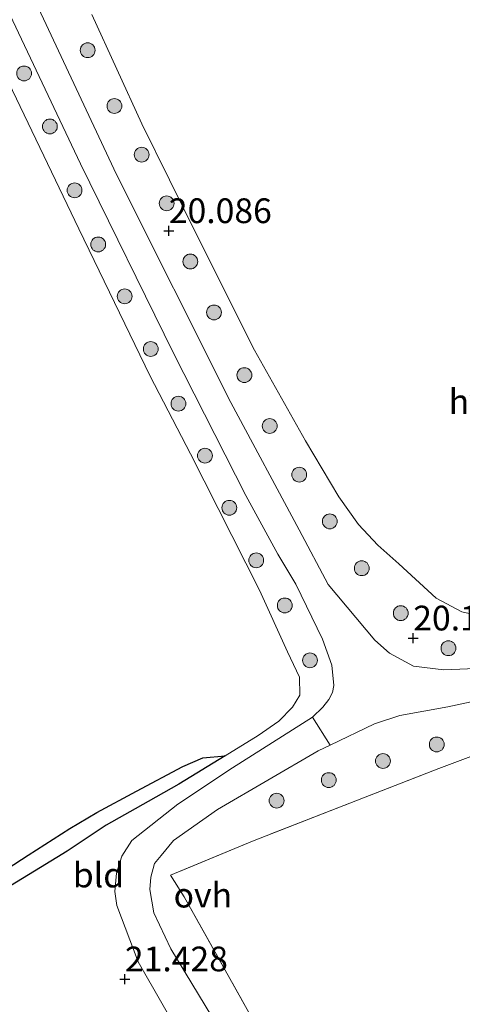
# Model space of a CAD drawing. Units: metres. Extents: x 194660 to 200010, y 362498 to 365936.
# Drawn here: x 195844 to 195889, y 362563 to 362663 of the extents above; entities that cross this region are included whole.
import ezdxf
from ezdxf.enums import TextEntityAlignment as Align

# ---------------------------------------------------------------- set-up
doc = ezdxf.new("R2010")
doc.units = ezdxf.units.M
doc.linetypes.add('IE-TERREINAFSCHEIDING', pattern=[10, 8, -2])
doc.layers.get('0').update_dxf_attribs({"lineweight": 25})
for name, color, linetype, lineweight in [('B-ME-GR-BOMENSTRUIKEN-GV-B6', 93, 'Continuous', 18), ('B-ME-GR-BOOM-S-B1', 93, 'Continuous', 18), ('B-ME-GR-BOS-GV-B6', 10, 'Continuous', 25), ('B-ME-GW-HOOGTEPUNT-S-B1', 10, 'Continuous', 25), ('B-ME-GW-KRUINLIJN-L-B1', 93, 'Continuous', 18), ('B-ME-GW-TEENLIJN-L-B1', 93, 'Continuous', 18), ('B-ME-IE-GRASLAND-GV-B6', 93, 'Continuous', 18), ('B-ME-IE-GRONDWERKLIJN-GROND_INGERICHT-GV-B6', 253, 'Continuous', 18), ('B-ME-IE-TERREINAFSCHEIDING-RASTERHEKWERK-L-B1', 8, 'IE-TERREINAFSCHEIDING', 18), ('B-ME-VH-VERH_SOORT-HALF_VERHARDING-GV-B6', 8, 'IE-TERREINAFSCHEIDING-NATUURLIJK-HOUTWAL', 18), ('B-ME-VH-VERH_SOORT-ONVERHARD-GV-B6', 8, 'Continuous', 18)]:
    doc.layers.add(name, color=color, linetype=linetype, lineweight=lineweight)
doc.styles.add('NLCS-ISO', font='NLCS-ISO.TTF')
doc.linetypes.add('IE-TERREINAFSCHEIDING-NATUURLIJK-HOUTWAL', pattern='A,7,-1.5,[67,NLCS.SHX,S=0.75,R=45,X=0,Y=0],-1.5,7,-1.5,[70,NLCS.SHX,S=0.75,R=0,X=0,Y=0],-1.5', length=20)

# ---------------------------------------------------------------- blocks, each defined once
blk = doc.blocks.new('boom')
blk.add_hatch(color=256).paths.add_polyline_path([(-0.75, 0, 1), (0.75, 0, 1)])
blk.add_circle((0, 0), 0.75)
blk = doc.blocks.new('hoogtepunt')
for p, q in [((-0.5, 0), (0.5, 0)), ((0, 0.5), (0, -0.5))]:
    blk.add_line(p, q)

msp = doc.modelspace()

# ---------------------------------------------------------------- linework, layer by layer
at = {"layer": 'B-ME-GR-BOMENSTRUIKEN-GV-B6'}
for points in [[(195890.619, 362602.679, 20.038), (195888.544, 362603.132, 20.136), (195885.927, 362604.508, 20.187), (195882.153, 362607.98, 20.211), (195880.044, 362609.879, 20.242), (195878.096, 362611.965, 20.266), (195876.093, 362614.745, 20.336), (195872.72, 362620.434, 20.293), (195867.56, 362629.564, 20.277), (195861.765, 362641.139, 20.116), (195856.178, 362652.448, 19.928), (195851.109, 362663.49, 19.94)], [(195841.104, 362659.88, 19.434), (195844.262, 362653.368, 19.548), (195849.807, 362641.851, 19.914), (195857.022, 362626.96, 20.322), (195861.094, 362619.092, 20.328), (195868.059, 362605.32, 20.325)], [(195868.059, 362605.32, 20.325), (195870.897, 362599.107, 20.337), (195872.113, 362596.551, 20.328), (195872.155, 362594.711, 20.334), (195871.41, 362593.516, 20.334), (195870.008, 362592.084, 20.337), (195867.921, 362590.63, 20.364), (195864.611, 362588.587, 20.415), (195862.334, 362588.386, 20.47), (195860.315, 362587.5, 20.506), (195855.616, 362585.02, 20.614), (195851.638, 362582.874, 20.772), (195848.901, 362581.235, 20.787), (195844.678, 362578.567, 20.772), (195840.39, 362575.802, 20.775)], [(195866.824, 362562.962, 21.177), (195860.459, 362574.349, 20.973), (195859.055, 362576.526, 20.868), (195867.375, 362579.967, 20.331), (195876.605, 362583.562, 20.13), (195886.21, 362587.309, 19.902), (195892.933, 362589.842, 19.649), (195893.861, 362587.384, 19.645)]]:
    msp.add_polyline3d(points, dxfattribs=at)
at = {"layer": 'B-ME-GR-BOS-GV-B6'}
msp.add_polyline3d([(195840.39, 362575.802, 20.775), (195844.678, 362578.567, 20.772), (195848.901, 362581.235, 20.787), (195851.638, 362582.874, 20.772), (195855.616, 362585.02, 20.614), (195860.315, 362587.5, 20.506), (195862.334, 362588.386, 20.47), (195864.611, 362588.587, 20.415), (195859.921, 362585.739, 20.595), (195856.826, 362583.959, 20.766), (195852.559, 362581.585, 20.961), (195848.629, 362578.961, 21.099), (195845.914, 362577.293, 21.219), (195841.028, 362574.337, 21.27)], dxfattribs=at)
at = {"layer": 'B-ME-GW-KRUINLIJN-L-B1'}
msp.add_polyline3d([(195801.443, 362550.071, 21.876), (195805.274, 362551.213, 21.957), (195806.237, 362551.596, 21.948), (195807.496, 362552.259, 21.876), (195812.07, 362555.015, 21.801), (195815.208, 362557.157, 21.687), (195817.318, 362558.583, 21.588), (195819.752, 362560.311, 21.447), (195823.235, 362562.49, 21.336), (195827.082, 362564.862, 21.369), (195831.504, 362567.873, 21.345), (195836.237, 362571.082, 21.357), (195841.028, 362574.337, 21.27), (195845.914, 362577.293, 21.219), (195848.629, 362578.961, 21.099), (195852.559, 362581.585, 20.961), (195856.826, 362583.959, 20.766), (195859.921, 362585.739, 20.595), (195864.611, 362588.587, 20.415)], dxfattribs=at)
at = {"layer": 'B-ME-GW-TEENLIJN-L-B1'}
msp.add_polyline3d([(195801.443, 362550.071, 21.876), (195801.878, 362551.303, 21.786), (195802.314, 362551.88, 21.765), (195804.529, 362553.529, 21.729), (195808.165, 362555.455, 21.597), (195812.087, 362557.791, 21.441), (195815.48, 362559.431, 21.282), (195819.829, 362562.057, 21.087), (195823.821, 362564.543, 20.976), (195828.998, 362567.961, 20.859), (195833.044, 362570.676, 20.751), (195835.975, 362572.843, 20.772), (195840.39, 362575.802, 20.775), (195844.678, 362578.567, 20.772), (195848.901, 362581.235, 20.787), (195851.638, 362582.874, 20.772), (195855.616, 362585.02, 20.614), (195860.315, 362587.5, 20.506), (195862.334, 362588.386, 20.47), (195864.611, 362588.587, 20.415)], dxfattribs=at)
at = {"layer": 'B-ME-IE-GRASLAND-GV-B6'}
for points in [[(195890.733, 362597.454, 19.943), (195886.701, 362597.287, 20.077), (195883.639, 362597.653, 20.101), (195881.209, 362598.978, 20.171), (195879.725, 362600.276, 20.215), (195875.002, 362605.886, 20.368), (195872.07, 362611.441, 20.403), (195865.165, 362624.287, 20.391), (195853.612, 362647.315, 19.971), (195841.611, 362672.862, 19.77)], [(195851.109, 362663.49, 19.94), (195856.178, 362652.448, 19.928), (195861.765, 362641.139, 20.116), (195867.56, 362629.564, 20.277), (195872.72, 362620.434, 20.293), (195876.093, 362614.745, 20.336), (195878.096, 362611.965, 20.266), (195880.044, 362609.879, 20.242), (195882.153, 362607.98, 20.211), (195885.927, 362604.508, 20.187), (195888.544, 362603.132, 20.136), (195890.619, 362602.679, 20.038)], [(195867.486, 362555.259, 21.418), (195859.103, 362569.073, 21.297), (195857.388, 362572.717, 21.174), (195856.983, 362575.087, 21.012), (195857.087, 362576.321, 20.953), (195857.466, 362577.694, 20.948), (195858.123, 362578.519, 20.894), (195859.38, 362580.046, 20.825), (195863.836, 362583.168, 20.579), (195874, 362589.093, 20.387), (195875.226, 362589.676, 20.346), (195879.713, 362591.807, 20.184), (195882.274, 362592.666, 20.061), (195887.125, 362593.554, 19.937), (195893.407, 362594.876, 19.873)], [(195892.933, 362589.842, 19.649), (195886.21, 362587.309, 19.902), (195876.605, 362583.562, 20.13), (195867.375, 362579.967, 20.331), (195859.055, 362576.526, 20.868), (195860.459, 362574.349, 20.973), (195866.824, 362562.962, 21.177)]]:
    msp.add_polyline3d(points, dxfattribs=at)
at = {"layer": 'B-ME-IE-GRONDWERKLIJN-GROND_INGERICHT-GV-B6'}
for points in [[(195840.688, 362667.951, 19.731), (195849.967, 362648.399, 19.815), (195859.373, 362629.268, 20.379), (195866.671, 362614.908, 20.472), (195869.937, 362608.979, 20.46), (195871.728, 362605.94, 20.401), (195874.437, 362600.382, 20.33), (195875.368, 362597.735, 20.325), (195875.597, 362595.687, 20.315), (195875.457, 362594.977, 20.335), (195875.064, 362594.268, 20.338), (195874.475, 362593.505, 20.319), (195873.43, 362592.482, 20.346), (195865.352, 362587.375, 20.621), (195859.828, 362583.695, 20.639), (195855.157, 362580.022, 20.997), (195854.155, 362578.465, 21.056), (195853.604, 362576.725, 21.081), (195853.429, 362574.898, 21.258), (195853.643, 362573.453, 21.337), (195855.804, 362567.779, 21.381), (195858.328, 362563.366, 21.405)], [(195841.028, 362574.337, 21.27), (195845.914, 362577.293, 21.219), (195848.629, 362578.961, 21.099), (195852.559, 362581.585, 20.961), (195856.826, 362583.959, 20.766), (195859.921, 362585.739, 20.595), (195864.611, 362588.587, 20.415), (195867.921, 362590.63, 20.364), (195870.008, 362592.084, 20.337), (195871.41, 362593.516, 20.334), (195872.155, 362594.711, 20.334), (195872.113, 362596.551, 20.328), (195870.897, 362599.107, 20.337), (195868.059, 362605.32, 20.325), (195861.094, 362619.092, 20.328), (195857.022, 362626.96, 20.322), (195849.807, 362641.851, 19.914), (195844.262, 362653.368, 19.548), (195841.104, 362659.88, 19.434)]]:
    msp.add_polyline3d(points, dxfattribs=at)
at = {"layer": 'B-ME-IE-TERREINAFSCHEIDING-RASTERHEKWERK-L-B1'}
msp.add_polyline3d([(195896.643, 362591.282, 19.737), (195893.975, 362590.235, 19.752), (195892.933, 362589.842, 19.649), (195886.21, 362587.309, 19.902), (195876.605, 362583.562, 20.13), (195867.375, 362579.967, 20.331), (195859.055, 362576.526, 20.868), (195860.459, 362574.349, 20.973), (195866.824, 362562.962, 21.177), (195875.18, 362548.077, 21.165), (195882.897, 362534.336, 21.093), (195887.976, 362525.402, 21.009), (195892.213, 362517.938, 20.793), (195896.908, 362509.726, 20.775), (195900.574, 362503.112, 20.819)], dxfattribs=at)
at = {"layer": 'B-ME-VH-VERH_SOORT-HALF_VERHARDING-GV-B6'}
for points in [[(195841.611, 362672.862, 19.77), (195853.612, 362647.315, 19.971), (195865.165, 362624.287, 20.391), (195872.07, 362611.441, 20.403)], [(195893.407, 362594.876, 19.873), (195887.125, 362593.554, 19.937), (195882.274, 362592.666, 20.061), (195879.713, 362591.807, 20.184), (195875.226, 362589.676, 20.346), (195873.43, 362592.482, 20.346), (195874.475, 362593.505, 20.319), (195875.064, 362594.268, 20.338), (195875.457, 362594.977, 20.335), (195875.597, 362595.687, 20.315), (195875.368, 362597.735, 20.325), (195874.437, 362600.382, 20.33), (195871.728, 362605.94, 20.401), (195869.937, 362608.979, 20.46), (195866.671, 362614.908, 20.472), (195859.373, 362629.268, 20.379), (195849.967, 362648.399, 19.815), (195840.688, 362667.951, 19.731)], [(195872.07, 362611.441, 20.403), (195875.002, 362605.886, 20.368), (195879.725, 362600.276, 20.215), (195881.209, 362598.978, 20.171), (195883.639, 362597.653, 20.101), (195886.701, 362597.287, 20.077), (195890.733, 362597.454, 19.943)]]:
    msp.add_polyline3d(points, dxfattribs=at)
at = {"layer": 'B-ME-VH-VERH_SOORT-ONVERHARD-GV-B6'}
msp.add_polyline3d([(195875.226, 362589.676, 20.346), (195874, 362589.093, 20.387), (195863.836, 362583.168, 20.579), (195859.38, 362580.046, 20.825), (195858.123, 362578.519, 20.894), (195857.466, 362577.694, 20.948), (195857.087, 362576.321, 20.953), (195856.983, 362575.087, 21.012), (195857.388, 362572.717, 21.174), (195859.103, 362569.073, 21.297), (195867.486, 362555.259, 21.418), (195864.32, 362553.327, 21.429), (195861.759, 362557.417, 21.342), (195858.328, 362563.366, 21.405), (195855.804, 362567.779, 21.381), (195853.643, 362573.453, 21.337), (195853.429, 362574.898, 21.258), (195853.604, 362576.725, 21.081), (195854.155, 362578.465, 21.056), (195855.157, 362580.022, 20.997), (195859.828, 362583.695, 20.639), (195865.352, 362587.375, 20.621), (195873.43, 362592.482, 20.346), (195875.226, 362589.676, 20.346)], dxfattribs=at)

# ---------------------------------------------------------------- block references
at = {"layer": 'B-ME-GR-BOOM-S-B1', "rotation": 90}
for p in [(195850.692, 362659.887, 19.856), (195844.266, 362657.541, 19.678), (195853.401, 362654.252, 19.879), (195846.87, 362652.179, 19.863), (195856.161, 362649.335, 19.958), (195849.369, 362645.734, 19.815), (195858.678, 362644.412, 20.041), (195851.757, 362640.26, 19.992), (195861.082, 362638.537, 20.164), (195854.433, 362635.014, 20.112), (195863.47, 362633.389, 20.239), (195857.075, 362629.693, 20.211), (195866.543, 362627.054, 20.298), (195859.876, 362624.17, 20.331), (195869.105, 362621.919, 20.294), (195862.552, 362618.924, 20.346), (195872.087, 362616.993, 20.31), (195865.016, 362613.65, 20.319), (195875.181, 362612.277, 20.329), (195867.738, 362608.346, 20.304), (195878.412, 362607.545, 20.266), (195870.627, 362603.782, 20.298), (195882.355, 362603.005, 20.286), (195887.176, 362599.463, 20.085), (195873.17, 362598.233, 20.347), (195885.994, 362589.737, 19.951), (195880.55, 362588.065, 20.128), (195875.075, 362586.138, 20.34), (195869.797, 362584.059, 20.335)]:
    msp.add_blockref('boom', p, dxfattribs=at)
at = {"layer": 'B-ME-GW-HOOGTEPUNT-S-B1', "rotation": 90}
for p in [(195858.902, 362641.635, 20.086), (195858.902, 362641.635, 20.086), (195883.617, 362600.479, 20.186), (195883.617, 362600.479, 20.186), (195854.462, 362566.034, 21.428), (195854.462, 362566.034, 21.428)]:
    msp.add_blockref('hoogtepunt', p, dxfattribs=at)

# ---------------------------------------------------------------- texts
at = {"layer": 'B-ME-GW-HOOGTEPUNT-S-B1', "ltscale": 0.2, "style": 'NLCS-ISO'}
for s, p in [('20.086', (195858.902, 362641.635, 20.086)), ('20.086', (195858.902, 362641.635, 20.086)), ('20.186', (195883.617, 362600.479, 20.186)), ('20.186', (195883.617, 362600.479, 20.186)), ('21.428', (195854.462, 362566.034, 21.428)), ('21.428', (195854.462, 362566.034, 21.428))]:
    msp.add_text(s, height=2.5, dxfattribs=at).set_placement(p, align=Align.BOTTOM_LEFT)
at = {"layer": 'B-ME-IE-GRONDWERKLIJN-GROND_INGERICHT-GV-B6', "ltscale": 0.2, "style": 'NLCS-ISO'}
msp.add_text('bld', height=2.5, dxfattribs=at).set_placement((195851.792, 362576.547), align=Align.MIDDLE_CENTER)
at = {"layer": 'B-ME-VH-VERH_SOORT-HALF_VERHARDING-GV-B6', "ltscale": 0.2, "style": 'NLCS-ISO'}
msp.add_text('hvh', height=2.5, dxfattribs=at).set_placement((195890.162, 362624.387), align=Align.MIDDLE_CENTER)
at = {"layer": 'B-ME-VH-VERH_SOORT-ONVERHARD-GV-B6', "ltscale": 0.2, "style": 'NLCS-ISO'}
msp.add_text('ovh', height=2.5, dxfattribs=at).set_placement((195862.341, 362574.516), align=Align.MIDDLE_CENTER)

doc.saveas('drawing.dxf')
